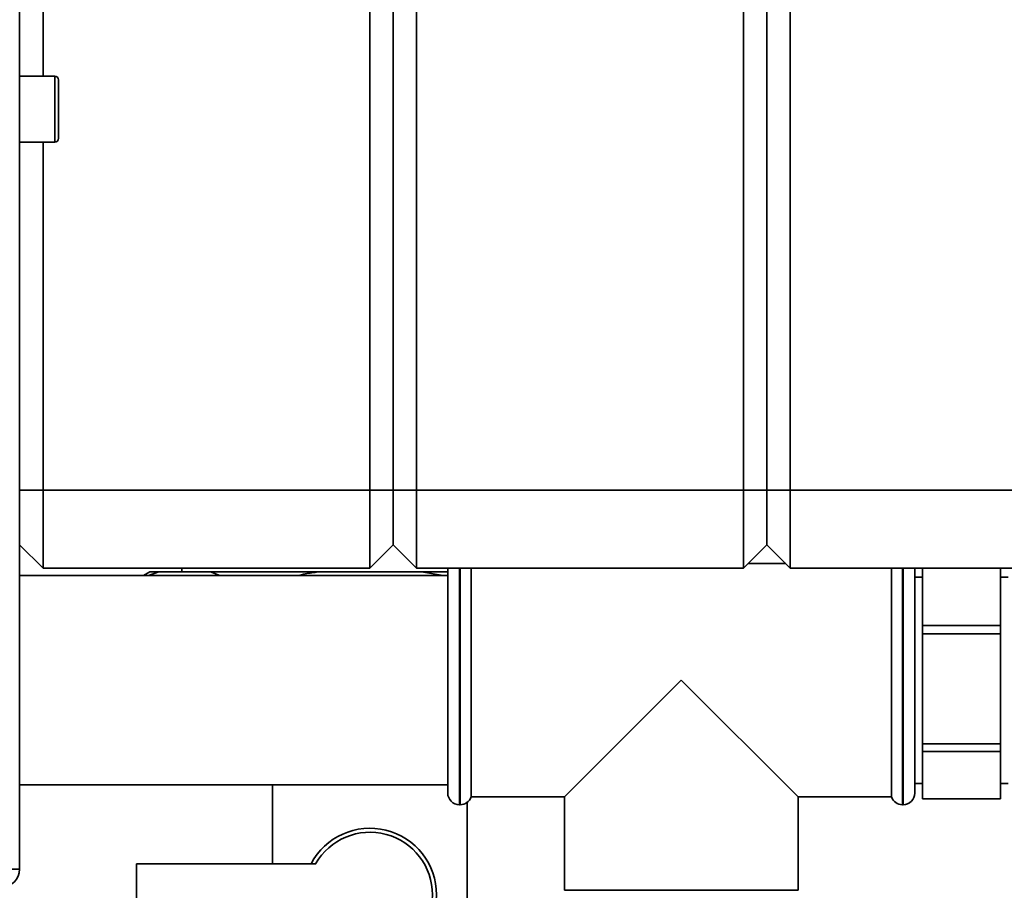
# Paper-space layout 'Blatt3' of a CAD drawing. Units: millimetres. Extents: x 0 to 4200, y 0 to 2970.
# Drawn here: x 1686 to 1812, y 1739 to 1851 of the extents above; entities that cross this region are included whole.
import ezdxf

# ---------------------------------------------------------------- set-up
doc = ezdxf.new("R2010")
doc.units = ezdxf.units.MM

psp = doc.layouts.new('Blatt3')

# ---------------------------------------------------------------- linework, layer by layer
at = {"color": 7, "linetype": 'Continuous', "lineweight": 35, "ltscale": 10}
for p, q in [((1730.82, 1790.67), (1730.82, 2369.67)), ((1733.82, 2369.67), (1733.82, 1790.67)), ((1736.82, 2369.67), (1736.82, 1790.67)), ((1778.82, 1790.67), (1778.82, 2369.67)), ((1781.82, 2369.67), (1781.82, 1790.67)), ((1784.82, 2369.67), (1784.82, 1790.67)), ((1688.82, 2315.42), (1688.82, 1843.92)), ((1685.82, 1854.67), (1685.82, 1741.97)), ((1690.32, 1843.92), (1685.82, 1843.92)), ((1690.82, 1843.42), (1690.82, 1843.14)), ((1690.82, 1843.14), (1690.82, 1835.92)), ((1685.82, 1835.42), (1690.32, 1835.42)), ((1688.82, 1835.42), (1688.82, 1790.67)), ((1685.82, 1790.67), (1688.82, 1790.67)), ((1688.82, 1790.67), (1688.82, 1780.67)), ((1688.82, 1790.67), (1730.82, 1790.67)), ((1730.82, 1790.67), (1733.82, 1790.67)), ((1730.82, 1780.67), (1730.82, 1790.67)), ((1733.82, 1790.67), (1733.82, 1783.67)), ((1733.82, 1790.67), (1736.82, 1790.67)), ((1736.82, 1790.67), (1778.82, 1790.67)), ((1736.82, 1790.67), (1736.82, 1780.67)), ((1778.82, 1780.67), (1778.82, 1790.67)), ((1778.82, 1790.67), (1781.82, 1790.67)), ((1781.82, 1790.67), (1781.82, 1783.67)), ((1781.82, 1790.67), (1784.82, 1790.67)), ((1784.82, 1790.67), (1826.82, 1790.67)), ((1784.82, 1790.67), (1784.82, 1780.67)), ((1685.82, 1783.67), (1688.82, 1780.67)), ((1730.82, 1780.67), (1733.82, 1783.67)), ((1733.82, 1783.67), (1736.82, 1780.67)), ((1778.82, 1780.67), (1781.82, 1783.67)), ((1781.82, 1783.67), (1784.82, 1780.67)), ((1784.25, 1781.25), (1779.4, 1781.25)), ((1730.82, 1780.67), (1688.82, 1780.67)), ((1702.53, 1780.17), (1701.72, 1779.7)), ((1703.69, 1780.17), (1702.37, 1779.7)), ((1703.69, 1780.17), (1702.53, 1780.17)), ((1710.33, 1780.17), (1703.69, 1780.17)), ((1706.67, 1780.67), (1706.67, 1780.17)), ((1711.55, 1779.7), (1710.33, 1780.17)), ((1724.18, 1780.17), (1710.33, 1780.17)), ((1737.46, 1780.17), (1724.18, 1780.17)), ((1778.82, 1780.67), (1736.82, 1780.67)), ((1740.24, 1779.7), (1737.46, 1780.17)), ((1740.82, 1780.17), (1737.46, 1780.17)), ((1740.82, 1766.25), (1740.82, 1780.67)), ((1743.82, 1751.25), (1743.82, 1780.67)), ((1826.82, 1780.67), (1784.82, 1780.67)), ((1797.82, 1780.67), (1797.82, 1766.25)), ((1800.82, 1780.67), (1800.82, 1766.25)), ((1801.82, 1773.31), (1801.82, 1780.67)), ((1811.82, 1780.67), (1811.82, 1773.31)), ((1740.82, 1779.7), (1685.82, 1779.7)), ((1801.82, 1779.5), (1800.82, 1779.5)), ((1812.82, 1779.5), (1811.82, 1779.5)), ((1811.82, 1773.31), (1801.82, 1773.31)), ((1801.82, 1773.31), (1801.82, 1772.22)), ((1811.82, 1773.31), (1811.82, 1772.22)), ((1801.82, 1772.22), (1811.82, 1772.22)), ((1801.82, 1758.08), (1801.82, 1772.22)), ((1811.82, 1772.22), (1811.82, 1758.08)), ((1740.82, 1751.75), (1740.82, 1766.25)), ((1770.82, 1766.25), (1755.82, 1751.25)), ((1785.82, 1751.25), (1770.82, 1766.25)), ((1797.82, 1766.25), (1797.82, 1751.25)), ((1800.82, 1766.25), (1800.82, 1751.75)), ((1811.82, 1758.08), (1801.82, 1758.08)), ((1801.82, 1758.08), (1801.82, 1757.08)), ((1811.82, 1758.08), (1811.82, 1757.08)), ((1801.82, 1757.08), (1811.82, 1757.08)), ((1801.82, 1751.01), (1801.82, 1757.08)), ((1811.82, 1757.08), (1811.82, 1751.01)), ((1685.82, 1752.8), (1740.82, 1752.8)), ((1718.32, 1752.8), (1718.32, 1742.67)), ((1800.82, 1753), (1801.82, 1753)), ((1811.82, 1753), (1812.82, 1753)), ((1743.82, 1751.25), (1755.82, 1751.25)), ((1755.82, 1751.25), (1755.82, 1739.25)), ((1785.82, 1739.25), (1785.82, 1751.25)), ((1785.82, 1751.25), (1797.82, 1751.25)), ((1811.82, 1751.01), (1801.82, 1751.01)), ((1742.32, 1750.25), (1742.41, 1750.25)), ((1743.32, 1726.67), (1743.32, 1750.56)), ((1799.24, 1750.25), (1799.32, 1750.25)), ((1684.32, 1741.97), (1685.82, 1741.97)), ((1700.82, 1742.67), (1700.82, 1734.67)), ((1723.85, 1742.67), (1700.82, 1742.67)), ((1785.82, 1739.25), (1755.82, 1739.25))]:
    psp.add_line(p, q, dxfattribs=at)
at = {"color": 1, "linetype": 'Continuous', "lineweight": 35, "ltscale": 10}
for p, q in [((1690.32, 1843.6), (1690.32, 1843.92)), ((1690.32, 1835.42), (1690.32, 1843.6)), ((1742.32, 1780.67), (1742.32, 1766.25)), ((1742.41, 1766.25), (1742.41, 1780.67)), ((1799.24, 1780.67), (1799.24, 1750.25)), ((1799.32, 1766.25), (1799.32, 1780.67)), ((1742.32, 1766.25), (1742.32, 1750.25)), ((1742.41, 1750.25), (1742.41, 1766.25)), ((1799.32, 1750.25), (1799.32, 1766.25))]:
    psp.add_line(p, q, dxfattribs=at)
at = {"color": 7, "linetype": 'Continuous', "lineweight": 35, "ltscale": 100}
for centre, radius, start, end in [((1690.32, 1843.42), 0.5, 0, 90), ((1690.32, 1835.92), 0.5, 270, 360), ((1742.32, 1751.75), 1.5, 180, 270), ((1742.41, 1751.75), 1.5, 270, 340.5288), ((1799.24, 1751.75), 1.5, 199.4712, 270), ((1799.32, 1751.75), 1.5, 270, 0), ((1730.82, 1738.67), 8.56, 207.8423, 152.1577), ((1730.82, 1738.67), 8.04, 209.8335, 150.1665), ((1683.52, 1741.97), 2.3, 270, 0)]:
    psp.add_arc(centre, radius, start, end, dxfattribs=at)
at = {"color": 7, "linetype": 'Continuous', "lineweight": 35, "ltscale": 10}
psp.add_open_spline([(1724.18, 1780.17), (1723.63, 1780.1), (1722.74, 1779.99), (1721.88, 1779.78), (1721.57, 1779.7)], degree=3, knots=[0, 0, 0, 0, 0.633521, 1, 1, 1, 1], dxfattribs=at)

doc.saveas('drawing.dxf')
